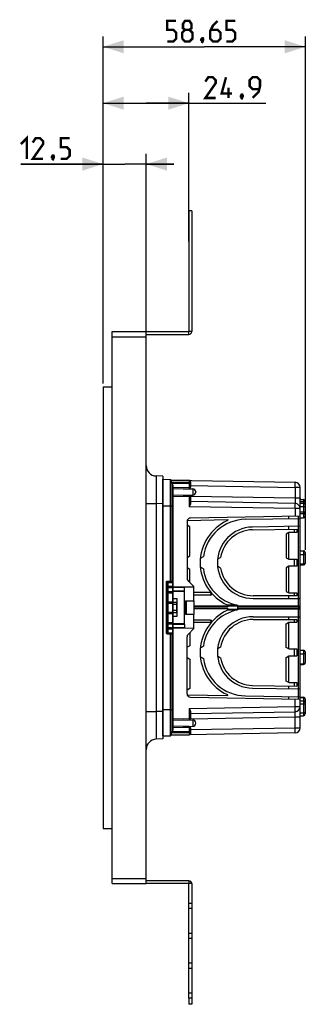
# Model space of a CAD drawing. Units: millimetres. Extents: x 64 to 249, y 54 to 196.
# Drawn here: x 64 to 105, y 54 to 196 of the extents above; entities that cross this region are included whole.
import ezdxf

# ---------------------------------------------------------------- set-up
doc = ezdxf.new("R2010")
doc.units = ezdxf.units.MM
doc.header["$LTSCALE"] = 16.335
doc.layers.get('0').update_dxf_attribs({"linetype": 'CONTINUOUS'})
for name, color, linetype in [('ASSI', 7, 'CONTINUOUS'), ('DRAFT', 7, 'CONTINUOUS'), ('RACCORDO', 7, 'CONTINUOUS'), ('SMUSSO', 7, 'CONTINUOUS'), ('SUPERFICI', 7, 'CONTINUOUS')]:
    doc.layers.add(name, color=color, linetype=linetype)
doc.styles.get("Standard").update_dxf_attribs({"font": 'txt', "width": 0.8})
doc.dimstyles.new('DIMSTYLE_1', dxfattribs={"dimtxt": 3, "dimasz": 3, "dimexe": 1.5, "dimexo": 0.5, "dimgap": 0.75, "dimtad": 1, "dimlfac": 2, "dimtxsty": 'STANDARD', "dimblk": '_FILLED', "dimblk1": '_FILLED', "dimblk2": '_FILLED', "dimcen": 0.09, "dimazin": 2, "dimtfac": 1, "dimtofl": 0, "dimtmove": 0, "dimatfit": 3, "dimldrblk": '_FILLED', "dimfxl": 1, "dimtolj": 1, "dimarcsym": 0})

# ---------------------------------------------------------------- blocks, each defined once
blk = doc.blocks.new('_FILLED')
at = {"color": 0, "linetype": 'BYBLOCK'}
blk.add_solid([(0, 0), (-1, 0.317), (-1, -0.317)], dxfattribs=at)
blk = doc.blocks.new('*D2')
at = {"color": 7, "linetype": 'CONTINUOUS'}
for p, q in [((75.64, 143.76), (75.64, 194.05)), ((104.97, 119.63), (104.97, 194.05)), ((75.64, 192.55), (90.3, 192.55)), ((104.97, 192.55), (90.3, 192.55))]:
    blk.add_line(p, q, dxfattribs=at)
at = {"color": 7, "linetype": 'CONTINUOUS', "xscale": 3, "yscale": 3, "zscale": 3, "rotation": 180}
blk.add_blockref('_FILLED', (75.64, 192.55), dxfattribs=at)
at = {"color": 7, "linetype": 'CONTINUOUS', "xscale": 3, "yscale": 3, "zscale": 3}
blk.add_blockref('_FILLED', (104.97, 192.55), dxfattribs=at)
blk = doc.blocks.new('*D3')
at = {"color": 7, "linetype": 'CONTINUOUS'}
for p, q in [((75.64, 143.76), (75.64, 185.88)), ((88.09, 164.31), (88.09, 185.88)), ((75.64, 184.38), (81.87, 184.38)), ((88.09, 184.38), (81.87, 184.38)), ((81.87, 184.38), (99.25, 184.38))]:
    blk.add_line(p, q, dxfattribs=at)
at = {"color": 7, "linetype": 'CONTINUOUS', "xscale": 3, "yscale": 3, "zscale": 3, "rotation": 180}
blk.add_blockref('_FILLED', (75.64, 184.38), dxfattribs=at)
at = {"color": 7, "linetype": 'CONTINUOUS', "xscale": 3, "yscale": 3, "zscale": 3}
blk.add_blockref('_FILLED', (88.09, 184.38), dxfattribs=at)
blk = doc.blocks.new('*D4')
at = {"color": 7, "linetype": 'CONTINUOUS'}
for p, q in [((75.64, 143.76), (75.64, 177.05)), ((81.89, 151.01), (81.89, 177.05)), ((75.64, 175.55), (63.72, 175.55)), ((63.72, 175.55), (78.77, 175.55)), ((85.89, 175.55), (78.77, 175.55)), ((81.89, 175.55), (85.89, 175.55))]:
    blk.add_line(p, q, dxfattribs=at)
at = {"color": 7, "linetype": 'CONTINUOUS', "xscale": 3, "yscale": 3, "zscale": 3}
blk.add_blockref('_FILLED', (75.64, 175.55), dxfattribs=at)
at = {"color": 7, "linetype": 'CONTINUOUS', "xscale": 3, "yscale": 3, "zscale": 3, "rotation": 180}
blk.add_blockref('_FILLED', (81.89, 175.55), dxfattribs=at)

msp = doc.modelspace()

# ---------------------------------------------------------------- linework, layer by layer
at = {"color": 7, "linetype": 'CONTINUOUS'}
for p, q in [((88.0904, 168.7648), (88.0904, 151.2648)), ((88.4904, 168.7648), (88.0904, 168.7648)), ((88.4904, 168.7648), (88.4904, 151.2648)), ((81.8904, 151.2648), (88.0904, 151.2648)), ((81.8904, 150.8648), (88.0904, 150.8648)), ((75.6404, 143.2648), (75.6404, 79.2648)), ((75.6404, 143.2648), (76.9404, 143.2648)), ((84.3154, 115.2648), (84.3154, 126.0148)), ((88.2154, 122.9839), (87.8154, 123.2148)), ((102.5654, 118.2648), (102.5654, 122.1398)), ((87.8154, 118.5148), (88.2154, 118.7458)), ((89.7463, 118.4077), (90.179, 118.6575)), ((92.2411, 118.2797), (92.6774, 118.5316)), ((90.179, 116.8722), (89.7463, 117.122)), ((92.6774, 116.9981), (92.2411, 117.25)), ((102.5654, 113.3898), (102.5654, 117.2648)), ((88.2101, 116.7869), (87.8154, 117.0148)), ((87.4654, 114.1648), (85.8154, 114.1648)), ((87.4654, 113.6648), (85.8154, 113.6648)), ((87.4654, 113.6648), (87.4654, 114.1648)), ((87.4654, 108.8648), (87.4654, 113.6648)), ((102.5654, 112.5898), (102.5654, 112.9898)), ((86.3154, 112.0148), (85.8154, 112.0148)), ((86.3154, 111.6933), (85.8154, 111.6933)), ((86.3154, 110.5148), (86.3154, 112.0148)), ((86.3154, 112.0148), (86.3654, 112.0148)), ((86.3654, 112.0148), (86.3654, 112.5148)), ((87.5654, 112.2648), (87.5654, 110.2648)), ((93.7154, 111.4648), (88.8154, 111.4648)), ((93.7154, 111.5148), (95.1654, 111.5148)), ((95.1654, 111.5148), (95.1654, 111.5901)), ((95.1654, 111.0648), (95.1654, 111.4648)), ((86.3154, 110.8364), (85.8154, 110.8364)), ((86.3154, 110.5148), (85.8154, 110.5148)), ((86.3654, 110.5148), (86.3154, 110.5148)), ((86.3654, 110.0148), (86.3654, 110.5148)), ((93.7154, 111.0648), (88.8154, 111.0648)), ((93.7154, 111.0148), (95.1654, 111.0148)), ((95.1654, 111.0148), (95.1654, 110.9396)), ((102.5654, 109.5398), (102.5654, 109.9398)), ((85.8154, 108.8648), (87.4654, 108.8648)), ((87.4654, 108.8648), (87.4654, 108.3648)), ((102.5654, 105.2648), (102.5654, 109.1398)), ((84.3154, 96.5148), (84.3154, 107.2648)), ((85.8154, 108.3648), (87.4654, 108.3648)), ((88.2101, 105.7427), (87.8154, 105.5148)), ((90.179, 105.6575), (89.7463, 105.4077)), ((92.6774, 105.5316), (92.2411, 105.2797)), ((92.2411, 104.25), (92.6774, 103.9981)), ((102.5654, 100.3898), (102.5654, 104.2648)), ((87.8154, 104.0148), (88.2154, 103.7839)), ((89.7463, 104.122), (90.179, 103.8722)), ((88.2154, 99.5458), (87.8154, 99.3148)), ((75.6404, 79.2648), (76.9404, 79.2648)), ((88.0904, 71.6648), (81.8904, 71.6648)), ((88.0904, 71.2648), (81.8904, 71.2648)), ((88.0904, 67.6318), (88.0904, 71.2648)), ((88.4904, 71.2648), (88.4904, 68.3802)), ((88.4904, 68.3802), (88.0904, 68.3802)), ((88.4904, 67.6302), (88.0904, 67.6302)), ((88.0904, 63.3016), (88.0904, 67.6302)), ((88.4904, 68.3787), (88.4904, 64.0501)), ((88.4904, 64.0501), (88.0904, 64.0501)), ((88.4904, 63.3001), (88.0904, 63.3001)), ((88.0904, 58.9715), (88.0904, 63.3001)), ((88.4904, 64.0486), (88.4904, 59.72)), ((88.4904, 59.72), (88.0904, 59.72)), ((88.4904, 58.97), (88.0904, 58.97)), ((88.0904, 54.6414), (88.0904, 58.97)), ((88.4904, 59.7184), (88.4904, 55.3898)), ((88.4904, 55.3898), (88.0904, 55.3898)), ((88.4904, 54.6398), (88.0904, 54.6398)), ((88.0904, 54.6398), (88.0904, 53.7648)), ((88.4904, 55.3883), (88.4904, 53.7648)), ((88.4904, 53.7648), (88.0904, 53.7648))]:
    msp.add_line(p, q, dxfattribs=at)
at = {"color": 250, "linetype": 'CONTINUOUS'}
for p, q in [((88.0904, 150.8648), (88.0904, 151.2648)), ((88.4904, 151.2648), (88.0904, 151.2648)), ((87.4654, 113.6148), (85.8154, 113.6148)), ((86.3654, 110.5148), (86.3654, 112.0148)), ((93.7153, 111.5932), (95.1227, 111.5998)), ((95.1227, 110.9299), (93.7153, 110.9365)), ((87.4654, 108.9148), (85.8154, 108.9148)), ((88.0904, 71.6648), (88.0904, 71.2648)), ((88.4904, 71.2648), (88.0904, 71.2648))]:
    msp.add_line(p, q, dxfattribs=at)
at = {"color": 7, "linetype": 'CONTINUOUS', "const_width": 0.35}
for points in [[(84.9458, 193.3027), (85.8029, 193.3027), (86.2315, 193.7313), (86.2315, 194.5884), (85.8029, 195.017), (84.9458, 195.017), (84.9458, 196.3027), (86.2315, 196.3027)], [(87.5172, 195.017), (87.2315, 195.2313), (87.2315, 195.8741), (87.5172, 196.3027), (88.16, 196.3027), (88.4458, 195.8741), (88.4458, 195.2313), (88.16, 195.017), (88.5886, 194.5884), (88.5886, 193.7313), (88.16, 193.3027), (87.5172, 193.3027), (87.0886, 193.7313)], [(92.2315, 196.3027), (91.5886, 195.6598), (91.16, 194.8027), (91.16, 193.7313), (91.5886, 193.3027), (92.2315, 193.3027), (92.66, 193.7313), (92.66, 194.5884), (92.2315, 195.017), (91.3029, 195.017)], [(93.5172, 193.3027), (94.3743, 193.3027), (94.8029, 193.7313), (94.8029, 194.5884), (94.3743, 195.017), (93.5172, 195.017), (93.5172, 196.3027), (94.8029, 196.3027)], [(87.0886, 193.7313), (87.0886, 194.5884), (87.5172, 195.017), (88.16, 195.017)], [(90.0886, 193.8027), (90.16, 193.6598), (90.16, 193.5884), (90.0172, 193.4456), (89.9458, 193.4456), (89.8743, 193.517), (89.8743, 193.5884), (89.9458, 193.7313), (90.0172, 193.8027), (90.0886, 193.8027)], [(90.16, 193.5884), (90.0886, 193.3741), (89.9458, 193.0884)], [(91.9686, 185.1333), (90.4687, 185.1333), (91.9686, 187.2762), (91.9686, 187.7048), (91.5401, 188.1333), (90.8972, 188.1333), (90.4687, 187.4905)], [(94.3258, 185.7762), (92.8258, 185.7762), (93.4686, 188.1333)], [(97.3258, 185.1333), (98.1829, 185.9905), (98.3972, 186.8476), (98.3972, 187.7048), (97.9687, 188.1333), (97.3258, 188.1333), (96.8972, 187.7048), (96.8972, 186.8476), (97.3258, 186.4191), (98.2544, 186.4191)], [(93.8258, 185.1333), (93.8258, 186.6333)], [(95.8258, 185.6333), (95.8972, 185.4905), (95.8972, 185.4191), (95.7544, 185.2762), (95.6829, 185.2762), (95.6115, 185.3476), (95.6115, 185.4191), (95.6829, 185.5619), (95.7544, 185.6333), (95.8258, 185.6333)], [(95.8972, 185.4191), (95.8258, 185.2048), (95.6829, 184.919)], [(63.7178, 178.445), (64.575, 179.3021), (64.575, 176.3021)], [(66.9321, 176.3021), (65.4321, 176.3021), (66.9321, 178.445), (66.9321, 178.8735), (66.5035, 179.3021), (65.8607, 179.3021), (65.4321, 178.6593)], [(69.5035, 176.3021), (70.3607, 176.3021), (70.7893, 176.7307), (70.7893, 177.5878), (70.3607, 178.0164), (69.5035, 178.0164), (69.5035, 179.3021), (70.7893, 179.3021)], [(68.4321, 176.8021), (68.5035, 176.6593), (68.5035, 176.5878), (68.3607, 176.445), (68.2893, 176.445), (68.2178, 176.5164), (68.2178, 176.5878), (68.2893, 176.7307), (68.3607, 176.8021), (68.4321, 176.8021)], [(68.5035, 176.5878), (68.4321, 176.3736), (68.2893, 176.0878)]]:
    msp.add_lwpolyline(points, dxfattribs=at)
at = {"color": 7, "linetype": 'CONTINUOUS'}
for centre, start, end in [((88.0904, 151.2648), 270, 360), ((88.0904, 71.2648), 0, 90)]:
    msp.add_arc(centre, 0.4, start, end, dxfattribs=at)
at = {"layer": 'ASSI', "color": 7, "linetype": 'CONTINUOUS'}
for p, q in [((104.2154, 127.1064), (104.2154, 126.9325)), ((104.2154, 126.9325), (104.7154, 126.9325)), ((104.2154, 125.1678), (104.7154, 125.1678)), ((104.2154, 124.2682), (104.7154, 124.2682)), ((104.2154, 119.5084), (104.7154, 119.5084)), ((104.2154, 117.4482), (104.7154, 117.4482)), ((104.2154, 105.0815), (104.7154, 105.0815)), ((104.2154, 103.0213), (104.7154, 103.0213)), ((104.2154, 98.2615), (104.7154, 98.2615)), ((104.2154, 95.4233), (104.2154, 96.923)), ((104.2154, 95.5972), (104.7154, 95.5972))]:
    msp.add_line(p, q, dxfattribs=at)
at = {"layer": 'DRAFT', "color": 250, "linetype": 'CONTINUOUS'}
for p, q in [((85.669, 126.0148), (85.669, 129.1875)), ((85.669, 93.3422), (85.669, 96.5148))]:
    msp.add_line(p, q, dxfattribs=at)
at = {"layer": 'DRAFT', "color": 7, "linetype": 'CONTINUOUS'}
for p, q in [((85.8154, 126.0148), (85.8154, 128.7843)), ((87.2476, 128.4898), (88.6331, 128.4657)), ((87.2476, 127.5398), (88.6331, 127.564)), ((102.5654, 124.1732), (102.5654, 124.4985)), ((102.5654, 122.6309), (102.5654, 123.0302)), ((84.3154, 107.2648), (84.3154, 115.2648)), ((85.8154, 114.2648), (88.8141, 114.3161)), ((88.8154, 112.2648), (88.8154, 110.2648)), ((88.8141, 108.2135), (85.8154, 108.2648)), ((102.5654, 99.4995), (102.5654, 99.8988)), ((102.5654, 98.0311), (102.5654, 98.3565)), ((85.8154, 93.7454), (85.8154, 96.5148)), ((87.2476, 94.9898), (88.6331, 94.9657)), ((87.2476, 94.0398), (88.6331, 94.064))]:
    msp.add_line(p, q, dxfattribs=at)
for points in [[(85.8154, 128.7843), (85.813, 128.8376), (85.8069, 128.8891), (85.7972, 128.9386), (85.7836, 128.9864), (85.7663, 129.0322), (85.7462, 129.0754), (85.7233, 129.1155), (85.6976, 129.1529), (85.669, 129.1875)], [(85.669, 93.3422), (85.6976, 93.3768), (85.7233, 93.4142), (85.7462, 93.4543), (85.7663, 93.4974), (85.7836, 93.5433), (85.7972, 93.5911), (85.8069, 93.6406), (85.813, 93.6921), (85.8154, 93.7454)]]:
    msp.add_lwpolyline(points, dxfattribs=at)
at = {"layer": 'RACCORDO', "color": 7, "linetype": 'CONTINUOUS'}
for p, q in [((76.9404, 71.2648), (76.9404, 151.2648)), ((76.9404, 151.2648), (81.8904, 151.2648)), ((81.8904, 71.2648), (81.8904, 151.2648)), ((84.2904, 130.306), (83.338, 130.3393)), ((84.2904, 130.306), (84.2904, 92.2237)), ((85.5175, 129.7435), (85.4154, 129.8456)), ((85.516, 129.7451), (103.4785, 129.4315)), ((85.516, 129.7419), (85.5161, 129.7421)), ((85.516, 129.7419), (85.516, 129.4134)), ((88.1191, 129.6944), (85.5161, 129.7421)), ((85.669, 129.1875), (85.631, 129.2299)), ((85.8154, 128.4648), (88.1189, 128.5051)), ((88.3154, 129.4945), (88.3154, 128.705)), ((104.2154, 93.848), (104.2154, 128.6816)), ((88.1189, 127.5246), (85.8154, 127.5648)), ((88.3154, 127.3247), (88.3154, 126.3774)), ((89.0654, 128.0257), (89.0654, 128.004)), ((84.2904, 126.7631), (84.3154, 126.7644)), ((85.4154, 115.1148), (85.4154, 126.0148)), ((85.8154, 96.5148), (85.8154, 126.0148)), ((103.4785, 126.3565), (88.3154, 126.6212)), ((104.2154, 126.4004), (104.7154, 126.4004)), ((104.2154, 125.8994), (104.7154, 125.8994)), ((104.9654, 126.6825), (104.9654, 124.9704)), ((104.2154, 124.5273), (88.3067, 124.2497)), ((96.3054, 124.0639), (104.2154, 124.202)), ((104.2154, 124.9183), (104.7154, 124.9183)), ((104.9652, 124.7278), (104.9654, 124.7182)), ((104.9654, 124.9178), (104.9654, 124.5182)), ((87.8154, 123.7497), (87.8154, 115.522)), ((87.8425, 123.9123), (93.7154, 124.0148)), ((93.7154, 124.0148), (93.7154, 123.9616)), ((104.2154, 123.0598), (97.3001, 122.9391)), ((104.9654, 119.2584), (104.9654, 117.6982)), ((88.2101, 114.9201), (88.2101, 116.7869)), ((84.2904, 115.2648), (84.3154, 115.2648)), ((84.2904, 114.2704), (84.3154, 114.27)), ((84.9154, 107.6148), (84.9154, 114.9149)), ((85.0154, 115.0148), (85.7154, 115.0148)), ((85.0154, 114.2648), (85.7154, 114.2648)), ((88.8141, 114.3161), (87.9618, 115.1684)), ((88.8154, 112.2648), (88.8154, 114.3162)), ((85.0154, 113.5148), (85.7154, 113.5148)), ((91.2177, 113.4398), (88.8154, 113.4398)), ((91.2177, 113.0898), (88.8154, 113.0898)), ((85.0154, 112.0148), (85.7154, 112.0148)), ((86.3654, 112.5148), (85.8154, 112.5148)), ((87.5654, 112.2648), (88.8186, 112.2648)), ((93.7154, 111.5681), (93.7154, 111.3648)), ((104.2154, 111.4648), (95.1654, 111.4648)), ((97.3904, 112.5898), (104.2154, 112.5898)), ((85.0154, 110.5148), (85.7154, 110.5148)), ((85.8154, 110.0148), (86.3654, 110.0148)), ((88.8186, 110.2648), (87.5654, 110.2648)), ((88.8154, 108.2135), (88.8154, 110.2648)), ((93.7154, 110.9616), (93.7154, 111.1648)), ((95.1654, 111.0648), (104.2154, 111.0648)), ((97.3904, 109.9398), (104.2154, 109.9398)), ((85.0154, 109.0148), (85.7154, 109.0148)), ((91.2177, 109.4398), (88.8154, 109.4398)), ((91.2177, 109.0898), (88.8154, 109.0898)), ((84.3154, 108.2597), (84.2904, 108.2593)), ((84.3154, 107.2648), (84.2904, 107.2648)), ((85.0154, 108.2648), (85.7154, 108.2648)), ((85.7154, 107.5148), (85.0154, 107.5148)), ((85.4154, 96.5148), (85.4154, 107.4148)), ((87.9618, 107.3613), (88.8141, 108.2135)), ((88.2101, 107.6096), (88.2101, 105.7427)), ((87.8154, 98.78), (87.8154, 107.0077)), ((104.9654, 104.8315), (104.9654, 103.2713)), ((87.8426, 98.6174), (93.7154, 98.5148)), ((93.7154, 98.5148), (93.7154, 98.5681)), ((97.3001, 99.5906), (104.2154, 99.4699)), ((88.3067, 98.28), (104.2154, 98.0023)), ((96.3054, 98.4658), (104.2154, 98.3277)), ((104.2154, 97.7515), (104.7154, 97.7515)), ((104.2154, 97.2964), (104.7154, 97.2964)), ((104.9654, 98.0114), (104.9654, 95.8474)), ((84.2904, 95.7666), (84.3154, 95.7653)), ((88.3154, 95.9085), (103.4785, 96.1732)), ((88.3154, 96.1522), (88.3154, 95.205)), ((85.8154, 94.9648), (88.1189, 95.0051)), ((89.0654, 94.5257), (89.0654, 94.504)), ((85.4154, 92.684), (85.5175, 92.7862)), ((85.516, 93.1163), (85.516, 92.7878)), ((103.4785, 93.0982), (85.516, 92.7846)), ((85.5161, 92.7876), (85.516, 92.7878)), ((85.5161, 92.7876), (88.1191, 92.8352)), ((85.631, 93.2998), (85.669, 93.3422)), ((88.1189, 94.0246), (85.8154, 94.0648)), ((88.3154, 93.8247), (88.3154, 93.0352)), ((84.2904, 92.2237), (83.338, 92.1904)), ((76.9404, 71.2648), (81.8904, 71.2648))]:
    msp.add_line(p, q, dxfattribs=at)
at = {"layer": 'RACCORDO', "color": 250, "linetype": 'CONTINUOUS'}
for p, q in [((76.9404, 150.5148), (81.8904, 150.5148)), ((83.3212, 129.9857), (83.319, 129.8084)), ((83.323, 130.0849), (83.3212, 129.9857)), ((83.3174, 129.5984), (83.3164, 129.1802)), ((83.3164, 129.1802), (83.3178, 128.5811)), ((83.319, 129.8084), (83.3174, 129.5984)), ((83.3178, 128.5811), (83.3249, 127.5291)), ((88.1189, 129.3846), (85.516, 129.4134)), ((88.1189, 129.2018), (85.631, 129.2299)), ((85.8154, 128.6648), (88.1189, 128.705)), ((88.1191, 129.6944), (88.1189, 129.6941)), ((88.1189, 129.6941), (88.1189, 129.3846)), ((88.1194, 129.2587), (88.1189, 129.2018)), ((88.1189, 129.2018), (88.1189, 128.705)), ((88.3154, 129.2018), (88.1189, 129.2018)), ((88.1189, 128.705), (88.1198, 128.6432)), ((88.3154, 128.705), (88.1189, 128.705)), ((88.1193, 129.3658), (88.1195, 129.3409)), ((88.1196, 129.3109), (88.1194, 129.2587)), ((88.1195, 129.3409), (88.1196, 129.3109)), ((88.1198, 128.6432), (88.1202, 128.605)), ((88.1202, 128.605), (88.1203, 128.5712)), ((88.3154, 129.4997), (88.3151, 129.4997)), ((88.3154, 128.9463), (103.4785, 128.6816)), ((88.6331, 128.4657), (88.6331, 127.564)), ((103.4785, 128.6816), (103.4785, 127.1064)), ((104.2154, 128.6816), (103.4785, 128.6816)), ((103.4822, 128.9381), (103.4836, 129.1117)), ((103.4839, 129.2118), (103.4836, 129.2958)), ((103.4836, 129.1117), (103.4839, 129.2118)), ((83.3249, 127.5291), (83.338, 126.3417)), ((88.1189, 127.3247), (85.8154, 127.3649)), ((88.1195, 127.3663), (88.1189, 127.3247)), ((88.1189, 127.3247), (88.1189, 125.8748)), ((88.3154, 127.3247), (88.1189, 127.3247)), ((88.1202, 127.4247), (88.1195, 127.3663)), ((88.1203, 127.4585), (88.1202, 127.4247)), ((88.1203, 127.4865), (88.1203, 127.4585)), ((103.4785, 127.1064), (88.3097, 127.3712)), ((103.4785, 127.1064), (103.4814, 126.9162)), ((104.2154, 127.1064), (103.4785, 127.1064)), ((81.8904, 126.3417), (83.338, 126.3417)), ((83.338, 126.3417), (83.338, 96.188)), ((84.2904, 126.3085), (83.338, 126.3417)), ((85.669, 115.1148), (85.669, 126.0148)), ((103.4785, 125.6066), (88.1189, 125.8748)), ((103.4785, 125.6066), (103.4785, 124.5145)), ((104.2154, 125.6066), (103.4785, 125.6066)), ((103.4814, 126.9162), (103.4833, 126.7344)), ((103.4822, 125.8631), (103.4836, 126.0367)), ((103.4833, 126.7344), (103.4839, 126.613)), ((103.4839, 126.1368), (103.4836, 126.2208)), ((103.4836, 126.0367), (103.4839, 126.1368)), ((103.4839, 126.613), (103.4839, 126.5424)), ((104.2154, 126.6528), (104.7154, 126.6528)), ((104.7154, 126.9325), (104.7154, 124.2682)), ((84.2904, 125.5148), (84.3154, 125.5161)), ((103.9698, 111.4648), (103.9698, 124.5231)), ((104.7154, 118.9324), (104.2154, 118.9324)), ((104.7154, 119.5084), (104.7154, 117.4482)), ((104.7154, 117.5668), (104.2154, 117.5668)), ((84.3154, 115.7648), (84.2904, 115.7648)), ((84.8171, 107.6148), (84.8171, 114.9148)), ((84.8171, 114.9148), (85.8154, 114.9148)), ((84.9154, 114.3648), (85.8154, 114.3648)), ((85.0154, 115.0148), (85.0154, 107.5148)), ((85.0171, 115.089), (85.0169, 115.0648)), ((85.0171, 115.1148), (85.0171, 115.089)), ((85.0171, 115.1148), (85.8154, 115.1148)), ((85.7154, 115.0148), (85.7154, 107.5148)), ((85.8154, 114.2099), (88.8154, 114.2612)), ((84.2904, 113.8706), (84.3154, 113.8703)), ((84.9154, 114.1648), (85.8154, 114.1648)), ((84.9154, 113.6148), (85.8154, 113.6148)), ((84.9154, 113.4148), (85.8154, 113.4148)), ((84.9154, 112.1148), (85.8154, 112.1148)), ((84.9154, 111.9148), (85.8154, 111.9148)), ((87.6502, 110.2648), (87.6502, 112.2648)), ((87.7252, 110.2648), (87.7252, 112.2648)), ((93.7154, 111.3648), (88.8154, 111.3648)), ((104.2154, 111.3648), (95.1654, 111.3648)), ((103.97, 111.4148), (103.9698, 111.3907)), ((103.9698, 111.3907), (103.9698, 111.3648)), ((103.9698, 111.3648), (103.9698, 111.139)), ((84.9154, 110.6148), (85.8154, 110.6148)), ((84.9154, 110.4148), (85.8154, 110.4148)), ((88.8154, 111.1648), (93.7154, 111.1648)), ((95.1654, 111.1648), (104.2154, 111.1648)), ((103.97, 111.1148), (103.9698, 111.139)), ((103.9698, 98.0066), (103.9698, 111.0648)), ((103.9703, 111.0941), (103.97, 111.1148)), ((84.3154, 108.6594), (84.2904, 108.6591)), ((84.9154, 109.1148), (85.8154, 109.1148)), ((84.9154, 108.9148), (85.8154, 108.9148)), ((84.8171, 107.6148), (85.8154, 107.6148)), ((84.9154, 108.3648), (85.8154, 108.3648)), ((84.9154, 108.1648), (85.8154, 108.1648)), ((85.0169, 107.4648), (85.0166, 107.4856)), ((85.0171, 107.4407), (85.0169, 107.4648)), ((85.0171, 107.4148), (85.0171, 107.4407)), ((85.8154, 107.4148), (85.0171, 107.4148)), ((85.669, 96.5148), (85.669, 107.4148)), ((85.8154, 108.3198), (88.8154, 108.2685)), ((84.2904, 106.7648), (84.3154, 106.7648)), ((104.2154, 104.5501), (104.7154, 104.5501)), ((104.7154, 105.0815), (104.7154, 103.0213)), ((104.2154, 103.0952), (104.7154, 103.0952)), ((103.4785, 96.923), (103.4785, 98.0152)), ((104.2154, 98.2412), (104.7154, 98.2412)), ((104.7154, 98.2615), (104.7154, 95.5972)), ((104.9654, 98.0057), (104.964, 98.0303)), ((81.8904, 96.188), (83.338, 96.188)), ((83.338, 96.188), (83.3263, 95.1545)), ((84.2904, 96.2212), (83.338, 96.188)), ((84.2904, 97.015), (84.3154, 97.0136)), ((88.1189, 96.6549), (103.4785, 96.923)), ((88.1189, 96.6549), (88.1189, 95.205)), ((103.4785, 96.923), (104.2154, 96.923)), ((103.4814, 96.729), (103.4785, 96.923)), ((103.4785, 95.4233), (103.4816, 95.6348)), ((103.4833, 96.5482), (103.4814, 96.729)), ((103.4816, 95.6348), (103.4833, 95.7959)), ((103.4835, 96.0513), (103.4829, 96.095)), ((103.4838, 96.4411), (103.4833, 96.5482)), ((103.4833, 95.7959), (103.4838, 95.9047)), ((103.4838, 95.9986), (103.4835, 96.0513)), ((103.4838, 95.9047), (103.4838, 95.9986)), ((104.2154, 96.0175), (104.7154, 96.0175)), ((83.319, 94.1949), (83.3165, 93.4647)), ((83.3263, 95.1545), (83.319, 94.1949)), ((85.8154, 95.1648), (88.1189, 95.205)), ((88.3154, 95.205), (88.1189, 95.205)), ((88.1189, 95.205), (88.1198, 95.1432)), ((88.1198, 95.1432), (88.1202, 95.105)), ((88.1202, 95.105), (88.1203, 95.0712)), ((88.3097, 95.1585), (103.4785, 95.4233)), ((88.6331, 94.9657), (88.6331, 94.064)), ((103.4785, 95.4233), (104.2154, 95.4233)), ((103.4785, 93.848), (103.4785, 95.4233)), ((83.3165, 93.4647), (83.317, 93.0271)), ((83.317, 93.0271), (83.3188, 92.7366)), ((85.516, 93.1163), (88.1189, 93.1451)), ((85.631, 93.2998), (88.1189, 93.3279)), ((88.1189, 93.8247), (85.8154, 93.8649)), ((88.1195, 93.8663), (88.1189, 93.8247)), ((88.3154, 93.8247), (88.1189, 93.8247)), ((88.1189, 93.8247), (88.1189, 93.3279)), ((88.3154, 93.3279), (88.1189, 93.3279)), ((88.1189, 93.3279), (88.1194, 93.271)), ((88.1189, 93.1451), (88.1189, 92.8355)), ((88.1189, 92.8355), (88.1191, 92.8352)), ((88.1192, 92.8312), (88.1189, 92.8301)), ((88.1194, 93.271), (88.1196, 93.2188)), ((88.1202, 93.9247), (88.1195, 93.8663)), ((88.1196, 93.2188), (88.1195, 93.1888)), ((88.1203, 93.9585), (88.1202, 93.9247)), ((88.1203, 93.9865), (88.1203, 93.9585)), ((88.311, 92.9938), (88.3057, 92.9737)), ((88.3143, 93.0144), (88.311, 92.9938)), ((88.3154, 93.0352), (88.3143, 93.0144)), ((88.3154, 93.03), (88.3151, 93.03)), ((88.3154, 93.5834), (103.4785, 93.848)), ((103.4785, 93.848), (104.2154, 93.848)), ((103.4814, 93.654), (103.4785, 93.848)), ((103.4833, 93.4732), (103.4814, 93.654)), ((103.4838, 93.3661), (103.4833, 93.4732)), ((83.3188, 92.7366), (83.321, 92.5563)), ((83.321, 92.5563), (83.3228, 92.4553)), ((83.3228, 92.4553), (83.3249, 92.37)), ((76.9404, 72.0148), (81.8904, 72.0148))]:
    msp.add_line(p, q, dxfattribs=at)
for points in [[(83.338, 130.3393), (83.3363, 130.3372), (83.3347, 130.3307), (83.3331, 130.32), (83.3317, 130.3051), (83.3302, 130.2861), (83.3289, 130.263), (83.3276, 130.2356), (83.3263, 130.204), (83.3252, 130.1684), (83.323, 130.0849)], [(88.1189, 129.6996), (88.1192, 129.6985), (88.1195, 129.6952), (88.1196, 129.6944)], [(88.3154, 129.4945), (88.3143, 129.5152), (88.3111, 129.5357), (88.3057, 129.5558), (88.2983, 129.5752), (88.289, 129.5937), (88.2777, 129.6112), (88.2646, 129.6275), (88.2499, 129.6423), (88.2337, 129.6555), (88.2163, 129.6669), (88.198, 129.6764), (88.1788, 129.6839), (88.1591, 129.6894), (88.1391, 129.6928), (88.1189, 129.6941)], [(88.3154, 129.2018), (88.3143, 129.2207), (88.3111, 129.2395), (88.3058, 129.2578), (88.2984, 129.2755), (88.2891, 129.2925), (88.2779, 129.3084), (88.2649, 129.3233), (88.2503, 129.3368), (88.2343, 129.3488), (88.217, 129.3593), (88.1985, 129.3681), (88.1794, 129.375), (88.1598, 129.3801), (88.1396, 129.3833), (88.1189, 129.3846)], [(88.1189, 129.3846), (88.1191, 129.376), (88.1193, 129.3658)], [(88.1203, 128.5712), (88.1203, 128.5432), (88.1202, 128.5318), (88.12, 128.5223), (88.1198, 128.5148), (88.1195, 128.5094), (88.1192, 128.5062), (88.1189, 128.5051)], [(103.4836, 129.2958), (103.4833, 129.331), (103.4828, 129.3612), (103.4822, 129.3862), (103.4814, 129.4059), (103.4806, 129.4201), (103.4796, 129.4287), (103.4785, 129.4315)], [(103.4785, 128.6816), (103.4796, 128.747), (103.4822, 128.9381)], [(88.1189, 127.5246), (88.1192, 127.5235), (88.1195, 127.5203), (88.1198, 127.5148), (88.12, 127.5073), (88.1202, 127.4979), (88.1203, 127.4865)], [(103.4839, 126.5424), (103.4835, 126.4819), (103.4833, 126.4558), (103.4829, 126.4325), (103.4825, 126.4123), (103.482, 126.3952), (103.4814, 126.3812), (103.4807, 126.3703), (103.4801, 126.3626), (103.4793, 126.358), (103.4785, 126.3565)], [(103.4836, 126.2208), (103.4833, 126.256), (103.4828, 126.2862), (103.4822, 126.3112), (103.4814, 126.3309), (103.4806, 126.3451), (103.4796, 126.3537), (103.4785, 126.3565)], [(103.4785, 125.6066), (103.4796, 125.672), (103.4822, 125.8631)], [(104.9319, 126.6277), (104.9177, 126.6321), (104.9012, 126.6362), (104.8827, 126.6399), (104.8623, 126.6432), (104.8404, 126.646), (104.8171, 126.6484), (104.7927, 126.6503), (104.7674, 126.6517), (104.7415, 126.6525), (104.7154, 126.6528)], [(104.9654, 126.6026), (104.964, 126.6078), (104.9599, 126.613), (104.9532, 126.6181), (104.9438, 126.623), (104.9319, 126.6277)], [(104.9654, 119.1255), (104.964, 119.1053), (104.9599, 119.0853), (104.9532, 119.0658), (104.9438, 119.0469), (104.9319, 119.0289), (104.9177, 119.012), (104.9012, 118.9963), (104.8827, 118.982), (104.8623, 118.9692), (104.8404, 118.9582), (104.8171, 118.9491), (104.7927, 118.9418), (104.7674, 118.9366), (104.7415, 118.9334), (104.7154, 118.9324)], [(104.9012, 117.6193), (104.8827, 117.6076), (104.8623, 117.5971), (104.8404, 117.5881), (104.8171, 117.5805), (104.7927, 117.5746), (104.7674, 117.5703), (104.7415, 117.5677), (104.7154, 117.5668)], [(104.9438, 117.661), (104.9319, 117.6462), (104.9177, 117.6323), (104.9012, 117.6193)], [(104.9654, 117.7256), (104.964, 117.709), (104.9599, 117.6926), (104.9532, 117.6765), (104.9438, 117.661)], [(84.8171, 114.9148), (84.8184, 114.9362), (84.8217, 114.9569), (84.827, 114.9769), (84.8345, 114.9963), (84.8441, 115.0151), (84.8554, 115.0325), (84.8686, 115.0487), (84.8835, 115.0636), (84.8997, 115.0767), (84.9172, 115.088), (84.9359, 115.0976), (84.9554, 115.1051), (84.9753, 115.1104), (84.9959, 115.1136), (85.0171, 115.1148)], [(85.0169, 115.0648), (85.0166, 115.0441), (85.0165, 115.0355), (85.0163, 115.0282), (85.0161, 115.0225), (85.0159, 115.0183), (85.0156, 115.0157), (85.0154, 115.0148)], [(85.669, 115.1148), (85.6683, 115.1018), (85.6665, 115.089), (85.6636, 115.0766), (85.6595, 115.0648), (85.6543, 115.054), (85.6482, 115.0441), (85.6413, 115.0355), (85.6336, 115.0282), (85.6253, 115.0225), (85.6165, 115.0183), (85.6075, 115.0157), (85.5982, 115.0148)], [(91.2177, 113.4398), (91.2202, 113.4392), (91.2225, 113.4372), (91.2248, 113.4341), (91.2268, 113.43), (91.2288, 113.4252), (91.2306, 113.4196), (91.2323, 113.4134), (91.2339, 113.4068), (91.2353, 113.3998), (91.2366, 113.3924), (91.2378, 113.3849), (91.2389, 113.3771), (91.2399, 113.3692), (91.2407, 113.3613), (91.2415, 113.3534), (91.2422, 113.3455), (91.2428, 113.3376), (91.2433, 113.3298), (91.2438, 113.3221), (91.2442, 113.3145), (91.2445, 113.3071), (91.2448, 113.2998), (91.245, 113.2928), (91.2451, 113.2859), (91.2452, 113.2792), (91.2453, 113.2728), (91.2453, 113.2664), (91.2453, 113.26), (91.2453, 113.2536), (91.2452, 113.247), (91.245, 113.2402), (91.2449, 113.2333), (91.2446, 113.2262), (91.2443, 113.2188), (91.244, 113.2112), (91.2436, 113.2035), (91.243, 113.1955), (91.2425, 113.1874), (91.2418, 113.1792), (91.241, 113.171), (91.2401, 113.1628), (91.2392, 113.1547), (91.2381, 113.1467), (91.2369, 113.1389), (91.2356, 113.1313), (91.2341, 113.1241), (91.2326, 113.1172), (91.2308, 113.1108), (91.229, 113.1051), (91.227, 113.1), (91.2249, 113.0958), (91.2226, 113.0926), (91.2202, 113.0906), (91.2177, 113.0898)], [(103.9715, 111.4648), (103.9713, 111.464), (103.9711, 111.4614), (103.9708, 111.4572), (103.9706, 111.4514), (103.9704, 111.4442), (103.9703, 111.4356), (103.97, 111.4148)], [(103.9715, 111.0648), (103.9713, 111.0657), (103.9711, 111.0683), (103.9708, 111.0725), (103.9706, 111.0782), (103.9704, 111.0855), (103.9703, 111.0941)], [(91.2177, 109.4398), (91.2202, 109.4392), (91.2225, 109.4372), (91.2248, 109.4341), (91.2268, 109.43), (91.2288, 109.4252), (91.2306, 109.4196), (91.2323, 109.4134), (91.2339, 109.4068), (91.2353, 109.3998), (91.2366, 109.3924), (91.2378, 109.3849), (91.2389, 109.3771), (91.2399, 109.3692), (91.2407, 109.3613), (91.2415, 109.3534), (91.2422, 109.3455), (91.2428, 109.3376), (91.2433, 109.3298), (91.2438, 109.3221), (91.2442, 109.3145), (91.2445, 109.3071), (91.2448, 109.2998), (91.245, 109.2928), (91.2451, 109.2859), (91.2452, 109.2792), (91.2453, 109.2728), (91.2453, 109.2664), (91.2453, 109.26), (91.2453, 109.2536), (91.2452, 109.247), (91.245, 109.2402), (91.2449, 109.2333), (91.2446, 109.2262), (91.2443, 109.2188), (91.244, 109.2112), (91.2436, 109.2035), (91.243, 109.1955), (91.2425, 109.1874), (91.2418, 109.1792), (91.241, 109.171), (91.2401, 109.1628), (91.2392, 109.1547), (91.2381, 109.1467), (91.2369, 109.1389), (91.2356, 109.1313), (91.2341, 109.1241), (91.2326, 109.1172), (91.2308, 109.1108), (91.229, 109.1051), (91.227, 109.1), (91.2249, 109.0958), (91.2226, 109.0926), (91.2202, 109.0906), (91.2177, 109.0898)], [(85.0171, 107.4148), (84.9959, 107.416), (84.9753, 107.4193), (84.9554, 107.4246), (84.9359, 107.4321), (84.9172, 107.4417), (84.8997, 107.453), (84.8835, 107.4661), (84.8686, 107.481), (84.8554, 107.4972), (84.8441, 107.5146), (84.8345, 107.5334), (84.827, 107.5528), (84.8217, 107.5728), (84.8184, 107.5935), (84.8171, 107.6148)], [(85.0166, 107.4856), (85.0165, 107.4942), (85.0163, 107.5014), (85.0161, 107.5072), (85.0159, 107.5114), (85.0156, 107.514), (85.0154, 107.5148)], [(85.669, 107.4148), (85.6683, 107.4279), (85.6665, 107.4407), (85.6636, 107.4531), (85.6595, 107.4648), (85.6543, 107.4757), (85.6482, 107.4856), (85.6413, 107.4942), (85.6336, 107.5014), (85.6253, 107.5072), (85.6165, 107.5114), (85.6075, 107.514), (85.5982, 107.5148)], [(104.9654, 104.7089), (104.964, 104.6923), (104.9599, 104.6759), (104.9532, 104.6598), (104.9438, 104.6443), (104.9319, 104.6295), (104.9177, 104.6156), (104.9012, 104.6027), (104.8827, 104.5909), (104.8623, 104.5805), (104.8404, 104.5714), (104.8171, 104.5639), (104.7927, 104.5579), (104.7674, 104.5536), (104.7415, 104.551), (104.7154, 104.5501)], [(104.9319, 103.1917), (104.9177, 103.1748), (104.9012, 103.1591), (104.8827, 103.1448), (104.8623, 103.1321), (104.8404, 103.1211), (104.8171, 103.1119), (104.7927, 103.1046), (104.7674, 103.0994), (104.7415, 103.0962), (104.7154, 103.0952)], [(104.9599, 103.2482), (104.9532, 103.2286), (104.9438, 103.2098), (104.9319, 103.1917)], [(104.9654, 103.2883), (104.964, 103.2681), (104.9599, 103.2482)], [(104.7927, 98.2297), (104.7674, 98.2361), (104.7415, 98.2399), (104.7154, 98.2412)], [(104.9532, 98.0785), (104.9438, 98.1015), (104.9319, 98.1234), (104.9177, 98.1441), (104.9012, 98.1633), (104.8827, 98.1807), (104.8623, 98.1962), (104.8404, 98.2096), (104.8171, 98.2208), (104.7927, 98.2297)], [(104.964, 98.0303), (104.9599, 98.0546), (104.9532, 98.0785)], [(103.4785, 96.1732), (103.4796, 96.176), (103.4806, 96.1846), (103.4814, 96.1988), (103.4822, 96.2184), (103.4828, 96.2435), (103.4833, 96.2737), (103.4836, 96.3088), (103.4838, 96.3487), (103.4838, 96.4411)], [(103.4829, 96.095), (103.4826, 96.1134), (103.4821, 96.1293), (103.4816, 96.1428), (103.4811, 96.1538), (103.4805, 96.1623), (103.4799, 96.1684), (103.4792, 96.172), (103.4785, 96.1732)], [(104.9654, 95.9673), (104.964, 95.9726), (104.9599, 95.9778), (104.9532, 95.9828), (104.9438, 95.9877), (104.9319, 95.9924), (104.9177, 95.9968), (104.9012, 96.0009), (104.8827, 96.0046), (104.8623, 96.0079), (104.8404, 96.0108), (104.8171, 96.0132), (104.7927, 96.0151), (104.7674, 96.0164), (104.7415, 96.0173), (104.7154, 96.0175)], [(88.1203, 95.0712), (88.1203, 95.0432), (88.1202, 95.0318), (88.12, 95.0223), (88.1198, 95.0148), (88.1195, 95.0094), (88.1192, 95.0062), (88.1189, 95.0051)], [(88.1189, 94.0246), (88.1192, 94.0235), (88.1195, 94.0203), (88.1198, 94.0148), (88.12, 94.0073), (88.1202, 93.9979), (88.1203, 93.9865)], [(88.3154, 93.3279), (88.3143, 93.309), (88.3111, 93.2902), (88.3058, 93.2719), (88.2984, 93.2541), (88.2891, 93.2372), (88.2779, 93.2213), (88.2649, 93.2064), (88.2503, 93.1929), (88.2343, 93.1808), (88.217, 93.1704), (88.1986, 93.1616), (88.1794, 93.1547), (88.1596, 93.1496), (88.1393, 93.1463), (88.1189, 93.1451)], [(88.1195, 93.1888), (88.1193, 93.1639), (88.1191, 93.1537), (88.1189, 93.1451)], [(88.3057, 92.9737), (88.2983, 92.9545), (88.289, 92.936), (88.2777, 92.9185), (88.2646, 92.9022), (88.2498, 92.8874), (88.2337, 92.8742), (88.2162, 92.8628), (88.1978, 92.8532), (88.1788, 92.8458), (88.1594, 92.8404), (88.1395, 92.837), (88.1189, 92.8355)], [(88.1196, 92.8353), (88.1195, 92.8344), (88.1192, 92.8312)], [(103.4785, 93.0982), (103.4796, 93.101), (103.4806, 93.1096), (103.4814, 93.1238), (103.4822, 93.1434), (103.4828, 93.1685), (103.4833, 93.1987), (103.4836, 93.2338), (103.4838, 93.2737), (103.4838, 93.3661)], [(83.3249, 92.37), (83.3261, 92.3331), (83.3273, 92.3002), (83.3286, 92.2714), (83.33, 92.2468), (83.3315, 92.2265), (83.333, 92.2107), (83.3346, 92.1994), (83.3363, 92.1926), (83.338, 92.1904)]]:
    msp.add_lwpolyline(points, dxfattribs=at)
at = {"layer": 'RACCORDO', "color": 7, "linetype": 'CONTINUOUS'}
for points in [[(85.631, 129.2299), (85.613, 129.2505), (85.5966, 129.2704), (85.5816, 129.2894), (85.568, 129.3077), (85.5559, 129.3252), (85.5454, 129.3417), (85.5364, 129.3571), (85.5289, 129.3714), (85.5232, 129.3842), (85.5191, 129.3954), (85.5167, 129.4052), (85.516, 129.4134)], [(88.3154, 126.3774), (88.3144, 126.3544), (88.3113, 126.3299), (88.3063, 126.3038), (88.2994, 126.2762), (88.2907, 126.247), (88.2802, 126.2164), (88.2681, 126.1846), (88.2544, 126.1513), (88.2391, 126.1163), (88.2221, 126.0795), (88.2036, 126.0409), (88.1838, 126.0011), (88.163, 125.9602), (88.1189, 125.8748)], [(104.9654, 126.2163), (104.9643, 126.2361), (104.9608, 126.2553), (104.9549, 126.2738), (104.9466, 126.2917), (104.9357, 126.3088), (104.9224, 126.3247), (104.9068, 126.3395), (104.8888, 126.353), (104.8687, 126.365), (104.8466, 126.3754), (104.8228, 126.3842), (104.7974, 126.3912), (104.7709, 126.3962), (104.7434, 126.3992), (104.7154, 126.4004)], [(104.9654, 125.8643), (104.9643, 125.8652), (104.9608, 125.867), (104.9549, 125.8695), (104.9466, 125.8724), (104.9357, 125.8754), (104.9224, 125.8787), (104.9068, 125.8821), (104.8888, 125.8855), (104.8687, 125.8887), (104.8466, 125.8917), (104.8228, 125.8943), (104.7974, 125.8964), (104.7709, 125.8981), (104.7434, 125.8991), (104.7154, 125.8994)], [(104.9122, 124.8478), (104.8945, 124.8628), (104.8744, 124.8766), (104.852, 124.8888), (104.8275, 124.899), (104.8012, 124.9073), (104.7736, 124.9134), (104.7448, 124.9171), (104.7154, 124.9183)], [(104.9498, 124.7957), (104.9399, 124.8139), (104.9273, 124.8313), (104.9122, 124.8478)], [(104.9619, 124.757), (104.9571, 124.7767), (104.9498, 124.7957)], [(104.9652, 124.7275), (104.9646, 124.7373), (104.9619, 124.757)], [(85.4154, 115.1148), (85.4151, 115.1011), (85.4139, 115.0878), (85.4119, 115.0751), (85.4093, 115.0632), (85.4062, 115.0524), (85.4024, 115.0427), (85.3982, 115.0343), (85.3937, 115.0274), (85.3888, 115.0219), (85.3836, 115.018), (85.3784, 115.0156), (85.3733, 115.0148)], [(85.4154, 107.4148), (85.4149, 107.4286), (85.4138, 107.4419), (85.4119, 107.4546), (85.4094, 107.4665), (85.4061, 107.4773), (85.4024, 107.487), (85.3983, 107.4954), (85.3936, 107.5023), (85.3888, 107.5078), (85.3838, 107.5117), (85.3786, 107.5141), (85.3733, 107.5148)], [(104.9255, 97.6388), (104.9217, 97.6445), (104.9059, 97.6651), (104.8878, 97.684), (104.8676, 97.701), (104.8455, 97.7159), (104.8217, 97.7284), (104.7965, 97.7383), (104.7702, 97.7456), (104.743, 97.75), (104.7154, 97.7515)], [(104.9654, 97.2086), (104.9642, 97.2155), (104.9607, 97.2232), (104.9547, 97.2313), (104.9462, 97.2395), (104.9352, 97.2475), (104.9217, 97.2554), (104.9059, 97.263), (104.8878, 97.27), (104.8676, 97.2765), (104.8455, 97.2823), (104.8217, 97.2872), (104.7965, 97.2911), (104.7702, 97.2941), (104.743, 97.2958), (104.7154, 97.2964)], [(88.1189, 96.6549), (88.1574, 96.5806), (88.17, 96.556), (88.1824, 96.5314), (88.1946, 96.5069), (88.2066, 96.4825), (88.2183, 96.4581), (88.2297, 96.4338), (88.2408, 96.4095), (88.2514, 96.3854), (88.2615, 96.3613), (88.2712, 96.3372), (88.2801, 96.3133), (88.2884, 96.2895), (88.2958, 96.266), (88.3023, 96.2426), (88.3077, 96.2195), (88.3118, 96.1968), (88.3145, 96.1744), (88.3154, 96.1522)], [(85.516, 93.1163), (85.5167, 93.1245), (85.5191, 93.1342), (85.5232, 93.1455), (85.5289, 93.1583), (85.5364, 93.1726), (85.5454, 93.188), (85.5559, 93.2045), (85.568, 93.2219), (85.5816, 93.2403), (85.5966, 93.2593), (85.613, 93.2791), (85.631, 93.2998)]]:
    msp.add_lwpolyline(points, dxfattribs=at)
for centre, radius, start, end in [((83.3904, 131.8384), 1.5, 180, 268), ((88.1154, 129.4997), 0.2, 0, 89), ((88.1154, 128.705), 0.2, 271, 360), ((88.1154, 129.4945), 0.2, 0, 88.943865), ((88.6254, 128.0257), 0.44, 0, 89), ((103.4654, 128.6816), 0.75, 0, 89), ((88.1154, 127.3247), 0.2, 0, 89), ((88.6254, 128.004), 0.44, 271, 360), ((103.4654, 125.6066), 0.75, 0, 89), ((104.7154, 126.6825), 0.25, 0, 90), ((88.3154, 123.7497), 0.5, 91, 180), ((104.7154, 124.9178), 0.25, 0, 90), ((104.7154, 124.5182), 0.25, 270, 360), ((96.4154, 117.7648), 6.7, 114.315739, 245.684261), ((93.6154, 123.9616), 0.1, 294.315739, 360), ((104.7154, 119.2584), 0.25, 0, 90), ((104.7154, 117.6982), 0.25, 270, 360), ((85.0154, 114.9148), 0.1, 90, 180), ((85.0154, 114.3648), 0.1, 180, 270), ((85.7154, 115.1148), 0.1, 270, 360), ((85.7154, 114.1648), 0.1, 0, 90), ((88.3154, 115.522), 0.5, 180, 225), ((85.0154, 113.4148), 0.1, 90, 180), ((85.7154, 113.6148), 0.1, 270, 360), ((91.2177, 113.2648), 0.175, 270, 90), ((85.0154, 112.1148), 0.1, 180, 270), ((85.7154, 111.9148), 0.1, 0, 90), ((93.6154, 111.5681), 0.1, 0, 65.684261), ((85.0154, 110.4148), 0.1, 90, 180), ((85.7154, 110.6148), 0.1, 270, 360), ((96.4154, 104.7648), 6.7, 114.315739, 245.684261), ((93.6154, 110.9616), 0.1, 294.315739, 360), ((85.0154, 109.1148), 0.1, 180, 270), ((85.7154, 108.9148), 0.1, 0, 90), ((91.2177, 109.2648), 0.175, 270, 90), ((85.0154, 108.1648), 0.1, 90, 180), ((85.0154, 107.6148), 0.1, 180.00479, 269.997246), ((85.7154, 108.3648), 0.1, 270, 360), ((85.7154, 107.4148), 0.1, 0, 90), ((88.3154, 107.0077), 0.5, 135, 180), ((104.7154, 104.8315), 0.25, 0, 90), ((104.7154, 103.2713), 0.25, 270, 360), ((88.3154, 98.78), 0.5, 180, 269), ((93.6154, 98.5681), 0.1, 0, 65.684261), ((104.7154, 98.0115), 0.25, 0, 90), ((104.7154, 97.5033), 0.25, 0, 32.812936), ((103.4654, 96.923), 0.75, 271, 360), ((104.7154, 95.8472), 0.25, 270, 360), ((88.1154, 95.205), 0.2, 271, 360), ((88.6254, 94.5257), 0.44, 0, 89), ((88.6254, 94.504), 0.44, 271, 360), ((88.1154, 93.8247), 0.2, 0, 89), ((88.1154, 93.03), 0.2, 271, 360), ((88.1154, 93.0352), 0.2, 271.056135, 360), ((103.4654, 93.848), 0.75, 271, 360), ((83.3904, 90.6913), 1.5, 92, 180)]:
    msp.add_arc(centre, radius, start, end, dxfattribs=at)
at = {"layer": 'SMUSSO', "color": 7, "linetype": 'CONTINUOUS'}
for p, q in [((97.3071, 122.5391), (103.7156, 122.651)), ((103.7156, 122.1398), (102.5654, 122.1398)), ((103.3255, 122.6442), (103.3255, 122.1398)), ((103.7154, 122.651), (103.7154, 122.1398)), ((102.5654, 118.2648), (103.7156, 118.2648)), ((103.7156, 117.2648), (102.5654, 117.2648)), ((103.3255, 118.2648), (103.3255, 117.2648)), ((103.7154, 118.2648), (103.7154, 117.2648)), ((103.7156, 112.9898), (97.3904, 112.9898)), ((102.5654, 113.3898), (103.7156, 113.3898)), ((103.3255, 113.3898), (103.3255, 112.9898)), ((103.7154, 113.3898), (103.7154, 112.9898)), ((97.3904, 109.5398), (103.7156, 109.5398)), ((102.5654, 109.1398), (103.7156, 109.1398)), ((103.3255, 109.5398), (103.3255, 109.1398)), ((103.7154, 109.5398), (103.7154, 109.1398)), ((102.5654, 105.2648), (103.7156, 105.2648)), ((102.5654, 104.2648), (103.7156, 104.2648)), ((103.3255, 105.2648), (103.3255, 104.2648)), ((103.7154, 105.2648), (103.7154, 104.2648)), ((97.3071, 99.9906), (103.7156, 99.8787)), ((102.5654, 100.3898), (103.7156, 100.3898)), ((103.3255, 100.3898), (103.3255, 99.8855)), ((103.7154, 100.3898), (103.7154, 99.8787))]:
    msp.add_line(p, q, dxfattribs=at)
at = {"layer": 'SUPERFICI', "color": 7, "linetype": 'CONTINUOUS'}
for p, q in [((84.3154, 126.0148), (84.3154, 129.8648)), ((84.3154, 129.8648), (85.4154, 129.8456)), ((85.4154, 126.0148), (85.4154, 129.8456)), ((88.2154, 118.7458), (88.2154, 122.9839)), ((102.5654, 122.1398), (102.1654, 121.9089)), ((102.1654, 121.9089), (102.1654, 118.4958)), ((102.1654, 118.4958), (102.5654, 118.2648)), ((102.5654, 117.2648), (102.1654, 117.0339)), ((102.1654, 117.0339), (102.1654, 113.6208)), ((102.1654, 113.6208), (102.5654, 113.3898)), ((95.1006, 111.6048), (93.7153, 111.5983)), ((93.7153, 110.9314), (95.1006, 110.9249)), ((102.1654, 108.9089), (102.5654, 109.1398)), ((102.1654, 105.4958), (102.1654, 108.9089)), ((102.5654, 105.2648), (102.1654, 105.4958)), ((102.1654, 104.0339), (102.5654, 104.2648)), ((88.2154, 103.7839), (88.2154, 99.5458)), ((102.1654, 100.6208), (102.1654, 104.0339)), ((102.5654, 100.3898), (102.1654, 100.6208)), ((84.3154, 92.6648), (84.3154, 96.5148)), ((85.4154, 92.684), (85.4154, 96.5148)), ((84.3154, 92.6648), (85.4154, 92.684))]:
    msp.add_line(p, q, dxfattribs=at)
at = {"layer": 'SUPERFICI', "color": 250, "linetype": 'CONTINUOUS'}
for p, q in [((84.3154, 126.0148), (85.8154, 126.0148)), ((84.3154, 96.5148), (85.8154, 96.5148))]:
    msp.add_line(p, q, dxfattribs=at)
at = {"layer": 'SUPERFICI', "color": 7, "linetype": 'CONTINUOUS'}
for centre, radius, start, end in [((96.4154, 117.7648), 6.3, 91, 171.854453), ((97.3904, 117.7648), 5.175, 91, 270), ((97.3904, 117.7648), 4.775, 91, 170.760152), ((96.4154, 117.7648), 6.3, 188.145547, 258.555847), ((97.3904, 117.7648), 4.775, 189.239848, 270), ((96.4154, 104.7648), 6.3, 101.444153, 171.854453), ((97.3904, 104.7648), 5.175, 90, 269), ((97.3904, 104.7648), 4.775, 90, 170.760152), ((96.4154, 104.7648), 6.3, 188.145547, 269), ((97.3904, 104.7648), 4.775, 189.239848, 269)]:
    msp.add_arc(centre, radius, start, end, dxfattribs=at)

# ---------------------------------------------------------------- dimensions: what is measured, and where the dimension line sits
at = {"color": 7, "linetype": 'CONTINUOUS'}
for base, p1, picture, middle in [((75.6404, 192.5527), (104.9654, 119.1255), '*D2', (84.9458, 192.5527)), ((75.6404, 175.5521), (81.8904, 150.5148), '*D4', (63.7178, 175.5521))]:
    dim = msp.add_linear_dim(base=base, p1=p1, p2=(75.6404, 143.2648), angle=180, dimstyle='DIMSTYLE_1', dxfattribs=at)
    dim.commit()
    dim.dimension.update_dxf_attribs({"geometry": picture, "text_midpoint": middle, "dimtype": 160})
dim = msp.add_linear_dim(base=(88.0904, 184.3833), p1=(75.6404, 143.2648), p2=(88.0904, 163.8097), dimstyle='DIMSTYLE_1', dxfattribs=at)
dim.commit()
dim.dimension.update_dxf_attribs({"geometry": '*D3', "text_midpoint": (90.4687, 184.3833), "dimtype": 160})

doc.saveas('drawing.dxf')
